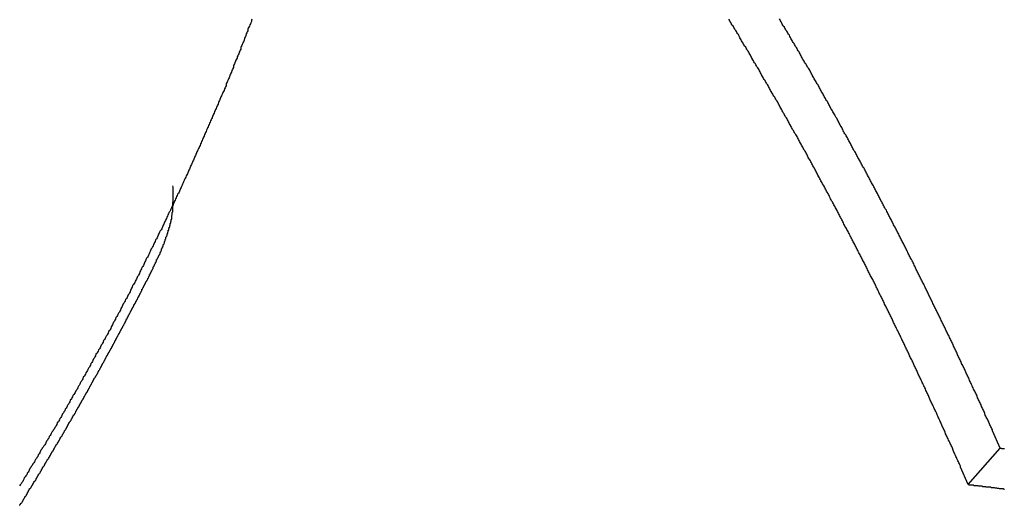
# Model space of a CAD drawing. Extents: x -42.5 to 42.5, y -31.9 to 31.9.
# Drawn here: x -14.3 to -13.7, y 11 to 11.3 of the extents above; entities that cross this region are included whole.
import ezdxf

# ---------------------------------------------------------------- set-up
doc = ezdxf.new("R2010")
doc.units = 0
doc.layers.get('0').update_dxf_attribs({"linetype": 'CONTINUOUS'})

msp = doc.modelspace()

# ---------------------------------------------------------------- linework, layer by layer
at = {"color": 0}
for points in [[(-14.1335, 11.2978), (-14.1338, 11.2972), (-14.1338, 11.2963), (-14.1341, 11.2957), (-14.1344, 11.2951), (-14.1347, 11.2945), (-14.135, 11.2936), (-14.1353, 11.293), (-14.1356, 11.2924), (-14.1359, 11.2918), (-14.1359, 11.2918), (-14.1359, 11.2909), (-14.1362, 11.2903), (-14.1365, 11.2896), (-14.1368, 11.289), (-14.137, 11.2881), (-14.1373, 11.2875), (-14.1376, 11.2869), (-14.1379, 11.2863), (-14.138, 11.2854), (-14.1383, 11.2848), (-14.1386, 11.2842), (-14.1389, 11.2836), (-14.1392, 11.2827), (-14.1395, 11.2821), (-14.1398, 11.2815), (-14.1401, 11.2809), (-14.1401, 11.2809), (-14.1401, 11.28), (-14.1404, 11.2794), (-14.1407, 11.2788), (-14.141, 11.2782), (-14.1413, 11.2773), (-14.1416, 11.2767), (-14.1419, 11.2761), (-14.1422, 11.2755), (-14.1423, 11.2746), (-14.1426, 11.274), (-14.1429, 11.2734), (-14.1432, 11.2728), (-14.1435, 11.2719), (-14.1438, 11.2713), (-14.1441, 11.2707), (-14.1444, 11.2701), (-14.1444, 11.2701), (-14.1444, 11.2692), (-14.1447, 11.2686), (-14.145, 11.2679), (-14.1453, 11.2673), (-14.1456, 11.2664), (-14.1459, 11.2658), (-14.1462, 11.2652), (-14.1465, 11.2646), (-14.1467, 11.2637), (-14.147, 11.2631), (-14.1473, 11.2625), (-14.1476, 11.2619), (-14.1479, 11.261), (-14.1482, 11.2604), (-14.1485, 11.2598), (-14.1488, 11.2592), (-14.1488, 11.2592), (-14.1488, 11.2583), (-14.1491, 11.2577), (-14.1494, 11.2571), (-14.1497, 11.2565), (-14.15, 11.2556), (-14.1503, 11.255), (-14.1506, 11.2544), (-14.1509, 11.2538), (-14.1512, 11.2529), (-14.1515, 11.2523), (-14.1518, 11.2517), (-14.1521, 11.2511), (-14.1524, 11.2502), (-14.1527, 11.2496), (-14.153, 11.249), (-14.1533, 11.2484), (-14.1533, 11.2484), (-14.1535, 11.2475), (-14.1538, 11.2469), (-14.1541, 11.2463), (-14.1544, 11.2457), (-14.1547, 11.2448), (-14.155, 11.2442), (-14.1553, 11.2436), (-14.1556, 11.243), (-14.1559, 11.2421), (-14.1562, 11.2415), (-14.1565, 11.2409), (-14.1568, 11.2403), (-14.1571, 11.2394), (-14.1574, 11.2388), (-14.1577, 11.2382), (-14.158, 11.2376), (-14.158, 11.2376), (-14.1582, 11.2367), (-14.1585, 11.2361), (-14.1588, 11.2354), (-14.1591, 11.2348), (-14.1594, 11.2339), (-14.1597, 11.2333), (-14.16, 11.2327), (-14.1603, 11.2321), (-14.1606, 11.2312), (-14.1609, 11.2306), (-14.1612, 11.23), (-14.1615, 11.2294), (-14.1618, 11.2285), (-14.1621, 11.2279), (-14.1624, 11.2273), (-14.1627, 11.2267), (-14.1627, 11.2267), (-14.163, 11.2258), (-14.1633, 11.2252), (-14.1636, 11.2245), (-14.1639, 11.2239), (-14.1642, 11.223), (-14.1645, 11.2224), (-14.1648, 11.2218), (-14.1651, 11.2212), (-14.1654, 11.2203), (-14.1657, 11.2197), (-14.166, 11.2191), (-14.1663, 11.2185), (-14.1666, 11.2176), (-14.1669, 11.217), (-14.1672, 11.2164), (-14.1675, 11.2158), (-14.1675, 11.2158), (-14.1678, 11.2149), (-14.1681, 11.2143), (-14.1684, 11.2137), (-14.1687, 11.2131), (-14.169, 11.2122), (-14.1693, 11.2116), (-14.1696, 11.211), (-14.1699, 11.2104), (-14.1702, 11.2095), (-14.1705, 11.2089), (-14.1708, 11.2083), (-14.1711, 11.2077), (-14.1714, 11.2068), (-14.1717, 11.2062), (-14.172, 11.2056), (-14.1724, 11.205), (-14.1724, 11.205), (-14.1727, 11.2041), (-14.173, 11.2035), (-14.1733, 11.2028), (-14.1736, 11.2022), (-14.1739, 11.2013), (-14.1742, 11.2007), (-14.1745, 11.2001), (-14.1748, 11.1995), (-14.1751, 11.1986), (-14.1754, 11.198), (-14.1757, 11.1974), (-14.176, 11.1968), (-14.1763, 11.1959), (-14.1766, 11.1953), (-14.1769, 11.1947), (-14.1775, 11.1941), (-14.1775, 11.1941), (-14.1778, 11.1932), (-14.1781, 11.1926), (-14.1784, 11.192), (-14.1787, 11.1914), (-14.179, 11.1905), (-14.1793, 11.1899), (-14.1796, 11.1893), (-14.1799, 11.1887), (-14.1802, 11.1878), (-14.1805, 11.1872), (-14.1808, 11.1866), (-14.1811, 11.186), (-14.1814, 11.1851), (-14.1817, 11.1845), (-14.182, 11.1839), (-14.1826, 11.1833), (-14.1826, 11.1833), (-14.1829, 11.1824), (-14.1832, 11.1818), (-14.1835, 11.1811), (-14.1838, 11.1805), (-14.1841, 11.1796), (-14.1844, 11.179), (-14.1847, 11.1784), (-14.1851, 11.1778), (-14.1854, 11.1769), (-14.1857, 11.1763), (-14.186, 11.1757), (-14.1863, 11.1751), (-14.1866, 11.1742), (-14.1869, 11.1736), (-14.1872, 11.173), (-14.1878, 11.1724), (-14.1878, 11.1724), (-14.1881, 11.1715), (-14.1884, 11.1709), (-14.1887, 11.1703), (-14.189, 11.1697), (-14.1893, 11.1688), (-14.1896, 11.1682), (-14.1899, 11.1676), (-14.1905, 11.167), (-14.1908, 11.1661), (-14.1911, 11.1655), (-14.1914, 11.1649), (-14.1917, 11.1643), (-14.192, 11.1634), (-14.1923, 11.1628), (-14.1926, 11.1622), (-14.1932, 11.1616), (-14.1932, 11.1616), (-14.1935, 11.1607), (-14.1938, 11.1601), (-14.1941, 11.1594), (-14.1944, 11.1588), (-14.1947, 11.1579), (-14.195, 11.1573), (-14.1953, 11.1567), (-14.1959, 11.1561), (-14.1962, 11.1552), (-14.1965, 11.1546), (-14.1968, 11.154), (-14.1971, 11.1534), (-14.1974, 11.1525), (-14.1977, 11.1519), (-14.198, 11.1513), (-14.1986, 11.1507), (-14.1986, 11.1507), (-14.1989, 11.1498), (-14.1992, 11.1492), (-14.1995, 11.1486), (-14.1998, 11.148), (-14.2001, 11.1471), (-14.2004, 11.1465), (-14.2007, 11.1459), (-14.2013, 11.1453), (-14.2016, 11.1444), (-14.2019, 11.1438), (-14.2022, 11.1432), (-14.2026, 11.1426), (-14.2029, 11.1417), (-14.2032, 11.1411), (-14.2035, 11.1405), (-14.2041, 11.1399), (-14.2041, 11.1399), (-14.2044, 11.139), (-14.2047, 11.1384), (-14.205, 11.1377), (-14.2053, 11.1371), (-14.2056, 11.1362), (-14.2059, 11.1356), (-14.2062, 11.135), (-14.2068, 11.1344), (-14.2071, 11.1335), (-14.2074, 11.1329), (-14.2077, 11.1323), (-14.2083, 11.1317), (-14.2086, 11.1308), (-14.2089, 11.1302), (-14.2092, 11.1296), (-14.2098, 11.129), (-14.2098, 11.129), (-14.2101, 11.1281), (-14.2104, 11.1275), (-14.2107, 11.1269), (-14.211, 11.1263), (-14.2113, 11.1254), (-14.2116, 11.1248), (-14.2119, 11.1242), (-14.2125, 11.1236), (-14.2128, 11.1227), (-14.2131, 11.1221), (-14.2134, 11.1215), (-14.214, 11.1209), (-14.2143, 11.12), (-14.2146, 11.1194), (-14.2149, 11.1188), (-14.2155, 11.1182), (-14.2155, 11.1182), (-14.2158, 11.1173), (-14.2161, 11.1167), (-14.2164, 11.116), (-14.2168, 11.1154), (-14.2171, 11.1145), (-14.2174, 11.1139), (-14.2177, 11.1133), (-14.2183, 11.1127), (-14.2186, 11.1118), (-14.2189, 11.1112), (-14.2192, 11.1106), (-14.2198, 11.11), (-14.2201, 11.1091), (-14.2204, 11.1085), (-14.2207, 11.1079), (-14.2213, 11.1073), (-14.2213, 11.1073), (-14.2216, 11.1064), (-14.2219, 11.1058), (-14.2222, 11.1052), (-14.2228, 11.1046), (-14.2231, 11.1037), (-14.2234, 11.1031), (-14.2237, 11.1025), (-14.2243, 11.1019), (-14.2246, 11.101), (-14.2249, 11.1004), (-14.2252, 11.0998), (-14.2258, 11.0992), (-14.2261, 11.0983), (-14.2264, 11.0977), (-14.2267, 11.0971), (-14.2273, 11.0965), (-14.2273, 11.0965), (-14.2276, 11.0956), (-14.2279, 11.095), (-14.2282, 11.0943), (-14.2288, 11.0937), (-14.2291, 11.0928), (-14.2294, 11.0922), (-14.2297, 11.0916), (-14.2303, 11.091), (-14.2306, 11.0901), (-14.2309, 11.0895), (-14.2312, 11.0889), (-14.2318, 11.0883), (-14.2321, 11.0874), (-14.2324, 11.0868), (-14.2327, 11.0862), (-14.2333, 11.0856), (-14.2333, 11.0856), (-14.2336, 11.0847), (-14.2339, 11.0841), (-14.2342, 11.0835), (-14.2348, 11.0829), (-14.2351, 11.082), (-14.2354, 11.0814), (-14.2357, 11.0808), (-14.2363, 11.0802), (-14.2366, 11.0793), (-14.2369, 11.0787), (-14.2372, 11.0781), (-14.2378, 11.0775), (-14.2381, 11.0766), (-14.2386, 11.076), (-14.2389, 11.0754), (-14.2395, 11.0748), (-14.2395, 11.0748), (-14.2398, 11.0739), (-14.2401, 11.0733), (-14.2404, 11.0726), (-14.241, 11.072), (-14.2413, 11.0711), (-14.2416, 11.0705), (-14.2419, 11.0699), (-14.2425, 11.0693), (-14.2428, 11.0684), (-14.2431, 11.0678), (-14.2434, 11.0672), (-14.244, 11.0666), (-14.2443, 11.0657), (-14.2448, 11.0651), (-14.2451, 11.0645), (-14.2457, 11.0639), (-14.2457, 11.0639), (-14.246, 11.063), (-14.2463, 11.0624), (-14.2466, 11.0618), (-14.2472, 11.0612), (-14.2475, 11.0603), (-14.2478, 11.0597), (-14.2481, 11.0591), (-14.2487, 11.0585), (-14.249, 11.0576), (-14.2493, 11.057), (-14.2496, 11.0564), (-14.2502, 11.0558), (-14.2505, 11.0549), (-14.2511, 11.0543), (-14.2514, 11.0537), (-14.252, 11.0531), (-14.252, 11.0531), (-14.2523, 11.0522), (-14.2526, 11.0516), (-14.2529, 11.051), (-14.2535, 11.0504), (-14.2538, 11.0495), (-14.2543, 11.0489), (-14.2546, 11.0483), (-14.2552, 11.0477), (-14.2555, 11.0468), (-14.2558, 11.0462), (-14.2561, 11.0456), (-14.2567, 11.045), (-14.257, 11.0441), (-14.2576, 11.0435), (-14.2579, 11.0429), (-14.2585, 11.0423), (-14.2585, 11.0423), (-14.2588, 11.0414), (-14.2591, 11.0408), (-14.2594, 11.0402), (-14.26, 11.0396), (-14.2603, 11.0387), (-14.2608, 11.0381), (-14.2611, 11.0375), (-14.2617, 11.0369), (-14.262, 11.036), (-14.2623, 11.0354), (-14.2626, 11.0348), (-14.2632, 11.0342), (-14.2635, 11.0333), (-14.2641, 11.0327), (-14.2644, 11.0321), (-14.265, 11.0315), (-14.265, 11.0315), (-14.2653, 11.0306), (-14.2656, 11.03), (-14.2659, 11.0293), (-14.2665, 11.0287), (-14.2668, 11.0278), (-14.2674, 11.0272), (-14.2677, 11.0266), (-14.2683, 11.026), (-14.2686, 11.0251), (-14.2689, 11.0245), (-14.2692, 11.0239), (-14.2698, 11.0233), (-14.2701, 11.0224), (-14.2707, 11.0218), (-14.271, 11.0212)], [(-13.7093, 11.022), (-13.7138, 11.0324), (-13.7138, 11.0324), (-13.7139, 11.033), (-13.7142, 11.0336), (-13.7145, 11.0342), (-13.7148, 11.0348), (-13.7151, 11.0354), (-13.7154, 11.036), (-13.7157, 11.0366), (-13.716, 11.0375), (-13.7163, 11.0381), (-13.7166, 11.0387), (-13.7169, 11.0393), (-13.7172, 11.04), (-13.7175, 11.0406), (-13.7178, 11.0412), (-13.7181, 11.0418), (-13.7184, 11.0427), (-13.7184, 11.0427), (-13.7185, 11.0433), (-13.7188, 11.0439), (-13.7191, 11.0445), (-13.7194, 11.0451), (-13.7197, 11.0457), (-13.72, 11.0463), (-13.7203, 11.0469), (-13.7206, 11.0478), (-13.7209, 11.0484), (-13.7212, 11.049), (-13.7215, 11.0496), (-13.7218, 11.0503), (-13.7221, 11.0509), (-13.7224, 11.0515), (-13.7227, 11.0521), (-13.723, 11.053), (-13.723, 11.053), (-13.7232, 11.0536), (-13.7235, 11.0542), (-13.7238, 11.0548), (-13.7241, 11.0554), (-13.7244, 11.056), (-13.7247, 11.0566), (-13.725, 11.0572), (-13.7253, 11.0581), (-13.7256, 11.0587), (-13.7259, 11.0593), (-13.7262, 11.0599), (-13.7265, 11.0607), (-13.7268, 11.0613), (-13.7271, 11.0619), (-13.7274, 11.0625), (-13.7277, 11.0634), (-13.7277, 11.0634), (-13.7279, 11.064), (-13.7282, 11.0646), (-13.7285, 11.0652), (-13.7288, 11.0658), (-13.7291, 11.0664), (-13.7294, 11.067), (-13.7297, 11.0676), (-13.73, 11.0685), (-13.7303, 11.0691), (-13.7306, 11.0697), (-13.7309, 11.0703), (-13.7312, 11.0709), (-13.7315, 11.0715), (-13.7318, 11.0721), (-13.7321, 11.0727), (-13.7324, 11.0736), (-13.7324, 11.0736), (-13.7326, 11.0742), (-13.7329, 11.0748), (-13.7332, 11.0754), (-13.7335, 11.076), (-13.7338, 11.0766), (-13.7341, 11.0772), (-13.7344, 11.0778), (-13.7347, 11.0787), (-13.735, 11.0793), (-13.7353, 11.0799), (-13.7356, 11.0805), (-13.7359, 11.0812), (-13.7362, 11.0818), (-13.7365, 11.0824), (-13.7368, 11.083), (-13.7371, 11.0839), (-13.7371, 11.0839), (-13.7374, 11.0845), (-13.7377, 11.0851), (-13.738, 11.0857), (-13.7383, 11.0863), (-13.7386, 11.0869), (-13.7389, 11.0875), (-13.7392, 11.0881), (-13.7395, 11.089), (-13.7398, 11.0896), (-13.7401, 11.0902), (-13.7404, 11.0908), (-13.7407, 11.0914), (-13.741, 11.092), (-13.7413, 11.0926), (-13.7416, 11.0932), (-13.7419, 11.0941), (-13.7419, 11.0941), (-13.7422, 11.0947), (-13.7425, 11.0953), (-13.7428, 11.0959), (-13.7431, 11.0965), (-13.7434, 11.0971), (-13.7437, 11.0977), (-13.744, 11.0983), (-13.7443, 11.0992), (-13.7446, 11.0998), (-13.7449, 11.1004), (-13.7452, 11.101), (-13.7455, 11.1017), (-13.7458, 11.1023), (-13.7461, 11.1029), (-13.7464, 11.1035), (-13.7468, 11.1044), (-13.7468, 11.1044), (-13.7471, 11.105), (-13.7474, 11.1056), (-13.7477, 11.1062), (-13.748, 11.1068), (-13.7483, 11.1074), (-13.7486, 11.108), (-13.7489, 11.1086), (-13.7492, 11.1094), (-13.7495, 11.11), (-13.7498, 11.1106), (-13.7501, 11.1112), (-13.7504, 11.1118), (-13.7507, 11.1124), (-13.751, 11.113), (-13.7513, 11.1136), (-13.7517, 11.1145), (-13.7517, 11.1145), (-13.752, 11.1151), (-13.7523, 11.1157), (-13.7526, 11.1163), (-13.7529, 11.1169), (-13.7532, 11.1175), (-13.7535, 11.1181), (-13.7538, 11.1187), (-13.7541, 11.1196), (-13.7544, 11.1202), (-13.7547, 11.1208), (-13.755, 11.1214), (-13.7553, 11.122), (-13.7556, 11.1226), (-13.7559, 11.1232), (-13.7562, 11.1238), (-13.7567, 11.1247), (-13.7567, 11.1247), (-13.757, 11.1253), (-13.7573, 11.1259), (-13.7576, 11.1265), (-13.7579, 11.1271), (-13.7582, 11.1277), (-13.7585, 11.1283), (-13.7588, 11.1289), (-13.7591, 11.1298), (-13.7594, 11.1304), (-13.7597, 11.131), (-13.76, 11.1316), (-13.7603, 11.1322), (-13.7606, 11.1328), (-13.7609, 11.1334), (-13.7612, 11.134), (-13.7617, 11.1349), (-13.7617, 11.1349), (-13.762, 11.1355), (-13.7623, 11.1361), (-13.7626, 11.1367), (-13.7629, 11.1373), (-13.7632, 11.1379), (-13.7635, 11.1385), (-13.7638, 11.1391), (-13.7641, 11.1399), (-13.7644, 11.1405), (-13.7647, 11.1411), (-13.765, 11.1417), (-13.7653, 11.1423), (-13.7656, 11.1429), (-13.7659, 11.1435), (-13.7662, 11.1441), (-13.7668, 11.145), (-13.7668, 11.145), (-13.7671, 11.1456), (-13.7674, 11.1462), (-13.7677, 11.1468), (-13.768, 11.1474), (-13.7683, 11.148), (-13.7686, 11.1486), (-13.7689, 11.1492), (-13.7692, 11.15), (-13.7695, 11.1506), (-13.7698, 11.1512), (-13.7701, 11.1518), (-13.7704, 11.1524), (-13.7707, 11.153), (-13.771, 11.1536), (-13.7713, 11.1542), (-13.7719, 11.1551), (-13.7719, 11.1551), (-13.7722, 11.1557), (-13.7725, 11.1563), (-13.7728, 11.1569), (-13.7731, 11.1575), (-13.7734, 11.1581), (-13.7737, 11.1587), (-13.774, 11.1593), (-13.7744, 11.1601), (-13.7747, 11.1607), (-13.775, 11.1613), (-13.7753, 11.1619), (-13.7756, 11.1625), (-13.7759, 11.1631), (-13.7762, 11.1637), (-13.7765, 11.1643), (-13.7771, 11.1652), (-13.7771, 11.1652), (-13.7774, 11.1658), (-13.7777, 11.1664), (-13.778, 11.167), (-13.7783, 11.1676), (-13.7786, 11.1682), (-13.7789, 11.1688), (-13.7792, 11.1694), (-13.7796, 11.1701), (-13.7799, 11.1707), (-13.7802, 11.1713), (-13.7805, 11.1719), (-13.7808, 11.1725), (-13.7811, 11.1731), (-13.7814, 11.1737), (-13.7817, 11.1743), (-13.7823, 11.1752), (-13.7823, 11.1752), (-13.7826, 11.1758), (-13.7829, 11.1764), (-13.7832, 11.177), (-13.7835, 11.1776), (-13.7838, 11.1782), (-13.7841, 11.1788), (-13.7844, 11.1794), (-13.7849, 11.1802), (-13.7852, 11.1808), (-13.7855, 11.1814), (-13.7858, 11.182), (-13.7861, 11.1826), (-13.7864, 11.1832), (-13.7867, 11.1838), (-13.787, 11.1844), (-13.7876, 11.1853), (-13.7876, 11.1853), (-13.7879, 11.1859), (-13.7882, 11.1865), (-13.7885, 11.1871), (-13.7888, 11.1877), (-13.7891, 11.1883), (-13.7894, 11.1889), (-13.7897, 11.1895), (-13.7902, 11.1902), (-13.7905, 11.1908), (-13.7908, 11.1914), (-13.7911, 11.192), (-13.7914, 11.1926), (-13.7917, 11.1932), (-13.792, 11.1938), (-13.7923, 11.1944), (-13.7929, 11.1953), (-13.7929, 11.1953), (-13.7932, 11.1959), (-13.7935, 11.1965), (-13.7938, 11.1971), (-13.7941, 11.1977), (-13.7944, 11.1983), (-13.7947, 11.1989), (-13.795, 11.1995), (-13.7956, 11.2002), (-13.7959, 11.2008), (-13.7962, 11.2014), (-13.7965, 11.202), (-13.7968, 11.2026), (-13.7971, 11.2032), (-13.7974, 11.2038), (-13.7977, 11.2044), (-13.7983, 11.2053), (-13.7983, 11.2053), (-13.7986, 11.2059), (-13.7989, 11.2065), (-13.7992, 11.2071), (-13.7995, 11.2077), (-13.7998, 11.2083), (-13.8001, 11.2089), (-13.8004, 11.2095), (-13.801, 11.2102), (-13.8013, 11.2108), (-13.8016, 11.2114), (-13.8019, 11.212), (-13.8022, 11.2126), (-13.8025, 11.2132), (-13.8028, 11.2138), (-13.8031, 11.2144), (-13.8037, 11.2153), (-13.8037, 11.2153), (-13.804, 11.2159), (-13.8043, 11.2165), (-13.8046, 11.2171), (-13.8049, 11.2177), (-13.8052, 11.2183), (-13.8055, 11.2189), (-13.8058, 11.2195), (-13.8064, 11.2201), (-13.8067, 11.2207), (-13.807, 11.2213), (-13.8073, 11.2219), (-13.8077, 11.2225), (-13.808, 11.2231), (-13.8083, 11.2237), (-13.8086, 11.2243), (-13.8092, 11.2252), (-13.8092, 11.2252), (-13.8095, 11.2258), (-13.8098, 11.2264), (-13.8101, 11.227), (-13.8104, 11.2276), (-13.8107, 11.2282), (-13.811, 11.2288), (-13.8113, 11.2294), (-13.8119, 11.23), (-13.8122, 11.2306), (-13.8125, 11.2312), (-13.8128, 11.2318), (-13.8133, 11.2324), (-13.8136, 11.233), (-13.8139, 11.2336), (-13.8142, 11.2342), (-13.8148, 11.2351), (-13.8148, 11.2351), (-13.8151, 11.2357), (-13.8154, 11.2363), (-13.8157, 11.2369), (-13.816, 11.2375), (-13.8163, 11.2381), (-13.8166, 11.2387), (-13.8169, 11.2393), (-13.8175, 11.2399), (-13.8178, 11.2405), (-13.8181, 11.2411), (-13.8184, 11.2417), (-13.8188, 11.2423), (-13.8191, 11.2429), (-13.8194, 11.2435), (-13.8197, 11.2441), (-13.8203, 11.245), (-13.8203, 11.245), (-13.8206, 11.2456), (-13.8209, 11.2462), (-13.8212, 11.2468), (-13.8215, 11.2474), (-13.8218, 11.248), (-13.8221, 11.2486), (-13.8224, 11.2492), (-13.823, 11.2498), (-13.8233, 11.2504), (-13.8236, 11.251), (-13.8239, 11.2516), (-13.8245, 11.2522), (-13.8248, 11.2528), (-13.8251, 11.2534), (-13.8254, 11.254), (-13.826, 11.2549), (-13.826, 11.2549), (-13.8263, 11.2555), (-13.8266, 11.2561), (-13.8269, 11.2567), (-13.8272, 11.2573), (-13.8275, 11.2579), (-13.8278, 11.2585), (-13.8281, 11.2591), (-13.8287, 11.2597), (-13.829, 11.2603), (-13.8293, 11.2609), (-13.8296, 11.2615), (-13.8302, 11.2621), (-13.8305, 11.2627), (-13.8308, 11.2633), (-13.8311, 11.2639), (-13.8317, 11.2647), (-13.8317, 11.2647), (-13.832, 11.2653), (-13.8323, 11.2659), (-13.8326, 11.2665), (-13.8329, 11.2671), (-13.8332, 11.2677), (-13.8335, 11.2683), (-13.8338, 11.2689), (-13.8344, 11.2695), (-13.8347, 11.2701), (-13.835, 11.2707), (-13.8353, 11.2713), (-13.8359, 11.2719), (-13.8362, 11.2725), (-13.8365, 11.2731), (-13.8368, 11.2737), (-13.8374, 11.2746), (-13.8374, 11.2746), (-13.8377, 11.2752), (-13.838, 11.2758), (-13.8383, 11.2764), (-13.8387, 11.277), (-13.839, 11.2776), (-13.8393, 11.2782), (-13.8396, 11.2788), (-13.8402, 11.2794), (-13.8405, 11.28), (-13.8408, 11.2806), (-13.8411, 11.2812), (-13.8417, 11.2818), (-13.842, 11.2824), (-13.8423, 11.283), (-13.8426, 11.2836), (-13.8432, 11.2844), (-13.8432, 11.2844), (-13.8435, 11.285), (-13.8438, 11.2856), (-13.8441, 11.2862), (-13.8445, 11.2868), (-13.8448, 11.2874), (-13.8451, 11.288), (-13.8454, 11.2886), (-13.846, 11.2892), (-13.8463, 11.2898), (-13.8466, 11.2904), (-13.8469, 11.291), (-13.8475, 11.2916), (-13.8478, 11.2922), (-13.8481, 11.2928), (-13.8484, 11.2934), (-13.849, 11.2941), (-13.849, 11.2941), (-13.8493, 11.2947), (-13.8496, 11.2953), (-13.8499, 11.2959), (-13.8504, 11.2965), (-13.8507, 11.2971), (-13.851, 11.2977)], [(-13.6904, 11.0436), (-13.6949, 11.0538), (-13.6949, 11.0538), (-13.695, 11.0544), (-13.6953, 11.055), (-13.6956, 11.0556), (-13.6959, 11.0562), (-13.6962, 11.0568), (-13.6965, 11.0574), (-13.6968, 11.058), (-13.6971, 11.0589), (-13.6974, 11.0595), (-13.6977, 11.0601), (-13.698, 11.0607), (-13.6983, 11.0614), (-13.6986, 11.062), (-13.6989, 11.0626), (-13.6992, 11.0632), (-13.6995, 11.0641), (-13.6995, 11.0641), (-13.6996, 11.0647), (-13.6999, 11.0653), (-13.7002, 11.0659), (-13.7005, 11.0665), (-13.7008, 11.0671), (-13.7011, 11.0677), (-13.7014, 11.0683), (-13.7017, 11.0692), (-13.702, 11.0698), (-13.7023, 11.0704), (-13.7026, 11.071), (-13.7029, 11.0716), (-13.7032, 11.0722), (-13.7035, 11.0728), (-13.7038, 11.0734), (-13.7041, 11.0743), (-13.7041, 11.0743), (-13.7043, 11.0749), (-13.7046, 11.0755), (-13.7049, 11.0761), (-13.7052, 11.0767), (-13.7055, 11.0773), (-13.7058, 11.0779), (-13.7061, 11.0785), (-13.7064, 11.0794), (-13.7067, 11.08), (-13.707, 11.0806), (-13.7073, 11.0812), (-13.7076, 11.0818), (-13.7079, 11.0824), (-13.7082, 11.083), (-13.7085, 11.0836), (-13.7088, 11.0845), (-13.7088, 11.0845), (-13.709, 11.0851), (-13.7093, 11.0857), (-13.7096, 11.0863), (-13.7099, 11.0869), (-13.7102, 11.0875), (-13.7105, 11.0881), (-13.7108, 11.0887), (-13.7111, 11.0896), (-13.7114, 11.0902), (-13.7117, 11.0908), (-13.712, 11.0914), (-13.7123, 11.092), (-13.7126, 11.0926), (-13.7129, 11.0932), (-13.7132, 11.0938), (-13.7135, 11.0947), (-13.7135, 11.0947), (-13.7138, 11.0953), (-13.7141, 11.0959), (-13.7144, 11.0965), (-13.7147, 11.0971), (-13.715, 11.0977), (-13.7153, 11.0983), (-13.7156, 11.0989), (-13.7159, 11.0998), (-13.7162, 11.1004), (-13.7165, 11.101), (-13.7168, 11.1016), (-13.7171, 11.1022), (-13.7174, 11.1028), (-13.7177, 11.1034), (-13.718, 11.104), (-13.7183, 11.1049), (-13.7183, 11.1049), (-13.7186, 11.1055), (-13.7189, 11.1061), (-13.7192, 11.1067), (-13.7195, 11.1073), (-13.7198, 11.1079), (-13.7201, 11.1085), (-13.7204, 11.1091), (-13.7207, 11.1099), (-13.721, 11.1105), (-13.7213, 11.1111), (-13.7216, 11.1117), (-13.7219, 11.1123), (-13.7222, 11.1129), (-13.7225, 11.1135), (-13.7228, 11.1141), (-13.7232, 11.115), (-13.7232, 11.115), (-13.7235, 11.1156), (-13.7238, 11.1162), (-13.7241, 11.1168), (-13.7244, 11.1174), (-13.7247, 11.118), (-13.725, 11.1186), (-13.7253, 11.1192), (-13.7256, 11.12), (-13.7259, 11.1206), (-13.7262, 11.1212), (-13.7265, 11.1218), (-13.7268, 11.1224), (-13.7271, 11.123), (-13.7274, 11.1236), (-13.7277, 11.1242), (-13.7281, 11.1251), (-13.7281, 11.1251), (-13.7284, 11.1257), (-13.7287, 11.1263), (-13.729, 11.1269), (-13.7293, 11.1275), (-13.7296, 11.1281), (-13.7299, 11.1287), (-13.7302, 11.1293), (-13.7305, 11.1301), (-13.7308, 11.1307), (-13.7311, 11.1313), (-13.7314, 11.1319), (-13.7317, 11.1325), (-13.732, 11.1331), (-13.7323, 11.1337), (-13.7326, 11.1343), (-13.733, 11.1352), (-13.733, 11.1352), (-13.7333, 11.1358), (-13.7336, 11.1364), (-13.7339, 11.137), (-13.7342, 11.1376), (-13.7345, 11.1382), (-13.7348, 11.1388), (-13.7351, 11.1394), (-13.7354, 11.1402), (-13.7357, 11.1408), (-13.736, 11.1414), (-13.7363, 11.142), (-13.7366, 11.1426), (-13.7369, 11.1432), (-13.7372, 11.1438), (-13.7375, 11.1444), (-13.738, 11.1453), (-13.738, 11.1453), (-13.7383, 11.1459), (-13.7386, 11.1465), (-13.7389, 11.1471), (-13.7392, 11.1477), (-13.7395, 11.1483), (-13.7398, 11.1489), (-13.7401, 11.1495), (-13.7404, 11.1503), (-13.7407, 11.1509), (-13.741, 11.1515), (-13.7413, 11.1521), (-13.7416, 11.1527), (-13.7419, 11.1533), (-13.7422, 11.1539), (-13.7425, 11.1545), (-13.743, 11.1554), (-13.743, 11.1554), (-13.7433, 11.156), (-13.7436, 11.1566), (-13.7439, 11.1572), (-13.7442, 11.1578), (-13.7445, 11.1584), (-13.7448, 11.159), (-13.7451, 11.1596), (-13.7454, 11.1603), (-13.7457, 11.1609), (-13.746, 11.1615), (-13.7463, 11.1621), (-13.7466, 11.1627), (-13.7469, 11.1633), (-13.7472, 11.1639), (-13.7475, 11.1645), (-13.7481, 11.1654), (-13.7481, 11.1654), (-13.7484, 11.166), (-13.7487, 11.1666), (-13.749, 11.1672), (-13.7493, 11.1678), (-13.7496, 11.1684), (-13.7499, 11.169), (-13.7502, 11.1696), (-13.7505, 11.1703), (-13.7508, 11.1709), (-13.7511, 11.1715), (-13.7514, 11.1721), (-13.7517, 11.1727), (-13.752, 11.1733), (-13.7523, 11.1739), (-13.7526, 11.1745), (-13.7532, 11.1754), (-13.7532, 11.1754), (-13.7535, 11.176), (-13.7538, 11.1766), (-13.7541, 11.1772), (-13.7544, 11.1778), (-13.7547, 11.1784), (-13.755, 11.179), (-13.7553, 11.1796), (-13.7557, 11.1803), (-13.756, 11.1809), (-13.7563, 11.1815), (-13.7566, 11.1821), (-13.7569, 11.1827), (-13.7572, 11.1833), (-13.7575, 11.1839), (-13.7578, 11.1845), (-13.7584, 11.1854), (-13.7584, 11.1854), (-13.7587, 11.186), (-13.759, 11.1866), (-13.7593, 11.1872), (-13.7596, 11.1878), (-13.7599, 11.1884), (-13.7602, 11.189), (-13.7605, 11.1896), (-13.761, 11.1903), (-13.7613, 11.1909), (-13.7616, 11.1915), (-13.7619, 11.1921), (-13.7622, 11.1927), (-13.7625, 11.1933), (-13.7628, 11.1939), (-13.7631, 11.1945), (-13.7637, 11.1954), (-13.7637, 11.1954), (-13.764, 11.196), (-13.7643, 11.1966), (-13.7646, 11.1972), (-13.7649, 11.1978), (-13.7652, 11.1984), (-13.7655, 11.199), (-13.7658, 11.1996), (-13.7662, 11.2002), (-13.7665, 11.2008), (-13.7668, 11.2014), (-13.7671, 11.202), (-13.7674, 11.2026), (-13.7677, 11.2032), (-13.768, 11.2038), (-13.7683, 11.2044), (-13.7689, 11.2053), (-13.7689, 11.2053), (-13.7692, 11.2059), (-13.7695, 11.2065), (-13.7698, 11.2071), (-13.7701, 11.2077), (-13.7704, 11.2083), (-13.7707, 11.2089), (-13.771, 11.2095), (-13.7716, 11.2101), (-13.7719, 11.2107), (-13.7722, 11.2113), (-13.7725, 11.2119), (-13.7728, 11.2125), (-13.7731, 11.2131), (-13.7734, 11.2137), (-13.7737, 11.2143), (-13.7743, 11.2152), (-13.7743, 11.2152), (-13.7746, 11.2158), (-13.7749, 11.2164), (-13.7752, 11.217), (-13.7755, 11.2176), (-13.7758, 11.2182), (-13.7761, 11.2188), (-13.7764, 11.2194), (-13.777, 11.22), (-13.7773, 11.2206), (-13.7776, 11.2212), (-13.7779, 11.2218), (-13.7782, 11.2224), (-13.7785, 11.223), (-13.7788, 11.2236), (-13.7791, 11.2242), (-13.7797, 11.2251), (-13.7797, 11.2251), (-13.78, 11.2257), (-13.7803, 11.2263), (-13.7806, 11.2269), (-13.7809, 11.2275), (-13.7812, 11.2281), (-13.7815, 11.2287), (-13.7818, 11.2293), (-13.7824, 11.2299), (-13.7827, 11.2305), (-13.783, 11.2311), (-13.7833, 11.2317), (-13.7836, 11.2323), (-13.7839, 11.2329), (-13.7842, 11.2335), (-13.7845, 11.2341), (-13.7851, 11.235), (-13.7851, 11.235), (-13.7854, 11.2356), (-13.7857, 11.2362), (-13.786, 11.2368), (-13.7863, 11.2374), (-13.7866, 11.238), (-13.7869, 11.2386), (-13.7872, 11.2392), (-13.7878, 11.2398), (-13.7881, 11.2404), (-13.7884, 11.241), (-13.7887, 11.2416), (-13.7891, 11.2422), (-13.7894, 11.2428), (-13.7897, 11.2434), (-13.79, 11.244), (-13.7906, 11.2448), (-13.7906, 11.2448), (-13.7909, 11.2454), (-13.7912, 11.246), (-13.7915, 11.2466), (-13.7918, 11.2472), (-13.7921, 11.2478), (-13.7924, 11.2484), (-13.7927, 11.249), (-13.7933, 11.2496), (-13.7936, 11.2502), (-13.7939, 11.2508), (-13.7942, 11.2514), (-13.7946, 11.252), (-13.7949, 11.2526), (-13.7952, 11.2532), (-13.7955, 11.2538), (-13.7961, 11.2547), (-13.7961, 11.2547), (-13.7964, 11.2553), (-13.7967, 11.2559), (-13.797, 11.2565), (-13.7973, 11.2571), (-13.7976, 11.2577), (-13.7979, 11.2583), (-13.7982, 11.2589), (-13.7988, 11.2595), (-13.7991, 11.2601), (-13.7994, 11.2607), (-13.7997, 11.2613), (-13.8002, 11.2619), (-13.8005, 11.2625), (-13.8008, 11.2631), (-13.8011, 11.2637), (-13.8017, 11.2645), (-13.8017, 11.2645), (-13.802, 11.2651), (-13.8023, 11.2657), (-13.8026, 11.2663), (-13.8029, 11.2669), (-13.8032, 11.2675), (-13.8035, 11.2681), (-13.8038, 11.2687), (-13.8044, 11.2693), (-13.8047, 11.2699), (-13.805, 11.2705), (-13.8053, 11.2711), (-13.8059, 11.2717), (-13.8062, 11.2723), (-13.8065, 11.2729), (-13.8068, 11.2735), (-13.8074, 11.2743), (-13.8074, 11.2743), (-13.8077, 11.2749), (-13.808, 11.2755), (-13.8083, 11.2761), (-13.8086, 11.2767), (-13.8089, 11.2773), (-13.8092, 11.2779), (-13.8095, 11.2785), (-13.8101, 11.2791), (-13.8104, 11.2797), (-13.8107, 11.2803), (-13.811, 11.2809), (-13.8115, 11.2815), (-13.8118, 11.2821), (-13.8121, 11.2827), (-13.8124, 11.2833), (-13.813, 11.284), (-13.813, 11.284), (-13.8133, 11.2846), (-13.8136, 11.2852), (-13.8139, 11.2858), (-13.8143, 11.2864), (-13.8146, 11.287), (-13.8149, 11.2876), (-13.8152, 11.2882), (-13.8158, 11.2888), (-13.8161, 11.2894), (-13.8164, 11.29), (-13.8167, 11.2906), (-13.8173, 11.2912), (-13.8176, 11.2918), (-13.8179, 11.2924), (-13.8182, 11.293), (-13.8188, 11.2937), (-13.8188, 11.2937), (-13.8191, 11.2943), (-13.8194, 11.2949), (-13.8197, 11.2955), (-13.8201, 11.2961), (-13.8204, 11.2967), (-13.8207, 11.2973), (-13.821, 11.2979)], [(-14.271, 11.0097), (-14.2707, 11.01), (-14.2707, 11.0103), (-14.2704, 11.0106), (-14.2704, 11.0109), (-14.2704, 11.0109), (-14.2701, 11.0109), (-14.2698, 11.0112), (-14.2695, 11.0115), (-14.2695, 11.0118), (-14.2692, 11.0121), (-14.2692, 11.0124), (-14.2689, 11.0127), (-14.2689, 11.013), (-14.2686, 11.0131), (-14.2686, 11.0134), (-14.2683, 11.0137), (-14.2683, 11.014), (-14.268, 11.0143), (-14.268, 11.0146), (-14.2677, 11.0149), (-14.2677, 11.0152), (-14.2677, 11.0152), (-14.2674, 11.0152), (-14.2672, 11.0155), (-14.2669, 11.0158), (-14.2669, 11.0161), (-14.2666, 11.0164), (-14.2666, 11.0167), (-14.2663, 11.017), (-14.2663, 11.0173), (-14.266, 11.0175), (-14.266, 11.0178), (-14.2657, 11.0181), (-14.2657, 11.0184), (-14.2654, 11.0187), (-14.2654, 11.019), (-14.2651, 11.0193), (-14.2651, 11.0196), (-14.2651, 11.0196), (-14.2648, 11.0196), (-14.2645, 11.0199), (-14.2642, 11.0202), (-14.2642, 11.0205), (-14.2639, 11.0208), (-14.2639, 11.0211), (-14.2636, 11.0214), (-14.2636, 11.0217), (-14.2633, 11.0219), (-14.2633, 11.0222), (-14.263, 11.0225), (-14.263, 11.0228), (-14.2627, 11.0231), (-14.2627, 11.0234), (-14.2624, 11.0237), (-14.2624, 11.024), (-14.2624, 11.024), (-14.2621, 11.024), (-14.2618, 11.0243), (-14.2615, 11.0246), (-14.2615, 11.0249), (-14.2612, 11.0252), (-14.2612, 11.0255), (-14.2609, 11.0258), (-14.2609, 11.0261), (-14.2606, 11.0262), (-14.2606, 11.0265), (-14.2603, 11.0268), (-14.2603, 11.0271), (-14.26, 11.0274), (-14.26, 11.0277), (-14.2597, 11.028), (-14.2597, 11.0283), (-14.2597, 11.0283), (-14.2594, 11.0283), (-14.2592, 11.0286), (-14.2589, 11.0289), (-14.2589, 11.0292), (-14.2586, 11.0295), (-14.2586, 11.0298), (-14.2583, 11.0301), (-14.2583, 11.0304), (-14.258, 11.0306), (-14.258, 11.0309), (-14.2577, 11.0312), (-14.2577, 11.0315), (-14.2574, 11.0318), (-14.2574, 11.0321), (-14.2571, 11.0324), (-14.2571, 11.0327), (-14.2571, 11.0327), (-14.2568, 11.0327), (-14.2566, 11.033), (-14.2563, 11.0333), (-14.2563, 11.0336), (-14.256, 11.0339), (-14.256, 11.0342), (-14.2557, 11.0345), (-14.2557, 11.0348), (-14.2554, 11.035), (-14.2554, 11.0353), (-14.2551, 11.0356), (-14.2551, 11.0359), (-14.2548, 11.0362), (-14.2548, 11.0365), (-14.2545, 11.0368), (-14.2545, 11.0371), (-14.2545, 11.0371), (-14.2542, 11.0371), (-14.254, 11.0374), (-14.2537, 11.0377), (-14.2537, 11.038), (-14.2534, 11.0383), (-14.2534, 11.0386), (-14.2531, 11.0389), (-14.2531, 11.0392), (-14.2528, 11.0393), (-14.2528, 11.0396), (-14.2525, 11.0399), (-14.2525, 11.0402), (-14.2522, 11.0405), (-14.2522, 11.0408), (-14.2519, 11.0411), (-14.2519, 11.0414), (-14.2519, 11.0414), (-14.2516, 11.0414), (-14.2514, 11.0417), (-14.2511, 11.042), (-14.2511, 11.0423), (-14.2508, 11.0426), (-14.2508, 11.0429), (-14.2505, 11.0432), (-14.2505, 11.0435), (-14.2502, 11.0437), (-14.2502, 11.044), (-14.2499, 11.0443), (-14.2499, 11.0446), (-14.2496, 11.0449), (-14.2496, 11.0452), (-14.2493, 11.0455), (-14.2493, 11.0458), (-14.2493, 11.0458), (-14.249, 11.0458), (-14.2488, 11.0461), (-14.2485, 11.0464), (-14.2485, 11.0467), (-14.2482, 11.047), (-14.2482, 11.0473), (-14.2479, 11.0476), (-14.2479, 11.0479), (-14.2476, 11.0481), (-14.2476, 11.0484), (-14.2473, 11.0487), (-14.2473, 11.049), (-14.247, 11.0493), (-14.247, 11.0496), (-14.2467, 11.0499), (-14.2467, 11.0502), (-14.2467, 11.0502), (-14.2464, 11.0502), (-14.2462, 11.0505), (-14.2459, 11.0508), (-14.2459, 11.0511), (-14.2456, 11.0514), (-14.2456, 11.0517), (-14.2453, 11.052), (-14.2453, 11.0523), (-14.245, 11.0524), (-14.245, 11.0527), (-14.2447, 11.053), (-14.2447, 11.0533), (-14.2444, 11.0536), (-14.2444, 11.0539), (-14.2441, 11.0542), (-14.2441, 11.0545), (-14.2441, 11.0545), (-14.2438, 11.0545), (-14.2437, 11.0548), (-14.2434, 11.0551), (-14.2434, 11.0554), (-14.2431, 11.0557), (-14.2431, 11.056), (-14.2428, 11.0563), (-14.2428, 11.0566), (-14.2425, 11.0568), (-14.2425, 11.0571), (-14.2422, 11.0574), (-14.2422, 11.0577), (-14.2419, 11.058), (-14.2419, 11.0583), (-14.2416, 11.0586), (-14.2416, 11.0589), (-14.2416, 11.0589), (-14.2413, 11.0589), (-14.2412, 11.0592), (-14.2409, 11.0595), (-14.2409, 11.0598), (-14.2406, 11.0601), (-14.2406, 11.0604), (-14.2403, 11.0607), (-14.2403, 11.061), (-14.24, 11.0612), (-14.24, 11.0615), (-14.2397, 11.0618), (-14.2397, 11.0621), (-14.2394, 11.0624), (-14.2394, 11.0627), (-14.2391, 11.063), (-14.2391, 11.0633), (-14.2391, 11.0633), (-14.2388, 11.0633), (-14.2386, 11.0636), (-14.2383, 11.0639), (-14.2383, 11.0642), (-14.238, 11.0645), (-14.238, 11.0648), (-14.2377, 11.0651), (-14.2377, 11.0654), (-14.2374, 11.0656), (-14.2374, 11.0659), (-14.2371, 11.0662), (-14.2371, 11.0665), (-14.2368, 11.0668), (-14.2368, 11.0671), (-14.2365, 11.0674), (-14.2365, 11.0677), (-14.2365, 11.0677), (-14.2362, 11.0677), (-14.2361, 11.068), (-14.2358, 11.0683), (-14.2358, 11.0686), (-14.2355, 11.0689), (-14.2355, 11.0692), (-14.2352, 11.0695), (-14.2352, 11.0698), (-14.2349, 11.0699), (-14.2349, 11.0702), (-14.2346, 11.0705), (-14.2346, 11.0708), (-14.2343, 11.0711), (-14.2343, 11.0714), (-14.234, 11.0717), (-14.234, 11.072), (-14.234, 11.072), (-14.2337, 11.072), (-14.2337, 11.0723), (-14.2334, 11.0726), (-14.2334, 11.0729), (-14.2331, 11.0732), (-14.2331, 11.0735), (-14.2328, 11.0738), (-14.2328, 11.0741), (-14.2325, 11.0743), (-14.2325, 11.0746), (-14.2322, 11.0749), (-14.2322, 11.0752), (-14.2319, 11.0755), (-14.2319, 11.0758), (-14.2316, 11.0761), (-14.2316, 11.0764), (-14.2316, 11.0764), (-14.2313, 11.0764), (-14.2312, 11.0767), (-14.2309, 11.077), (-14.2309, 11.0773), (-14.2306, 11.0776), (-14.2306, 11.0779), (-14.2303, 11.0782), (-14.2303, 11.0785), (-14.23, 11.0787), (-14.23, 11.079), (-14.2297, 11.0793), (-14.2297, 11.0796), (-14.2294, 11.0799), (-14.2294, 11.0802), (-14.2291, 11.0805), (-14.2291, 11.0808), (-14.2291, 11.0808), (-14.2288, 11.0808), (-14.2288, 11.0811), (-14.2285, 11.0814), (-14.2285, 11.0817), (-14.2282, 11.082), (-14.2282, 11.0823), (-14.2279, 11.0826), (-14.2279, 11.0829), (-14.2276, 11.0831), (-14.2276, 11.0834), (-14.2273, 11.0837), (-14.2273, 11.084), (-14.227, 11.0843), (-14.227, 11.0846), (-14.2267, 11.0849), (-14.2267, 11.0852), (-14.2267, 11.0852), (-14.2264, 11.0852), (-14.2263, 11.0855), (-14.226, 11.0858), (-14.226, 11.0861), (-14.2257, 11.0864), (-14.2257, 11.0867), (-14.2254, 11.087), (-14.2254, 11.0873), (-14.2251, 11.0874), (-14.2251, 11.0877), (-14.2248, 11.088), (-14.2248, 11.0883), (-14.2245, 11.0886), (-14.2245, 11.0889), (-14.2242, 11.0892), (-14.2242, 11.0895), (-14.2242, 11.0895), (-14.2239, 11.0895), (-14.2239, 11.0898), (-14.2236, 11.0901), (-14.2236, 11.0904), (-14.2233, 11.0907), (-14.2233, 11.091), (-14.223, 11.0913), (-14.223, 11.0916), (-14.2227, 11.0918), (-14.2227, 11.0921), (-14.2224, 11.0924), (-14.2224, 11.0927), (-14.2221, 11.093), (-14.2221, 11.0933), (-14.2218, 11.0936), (-14.2218, 11.0939), (-14.2218, 11.0939), (-14.2215, 11.0939), (-14.2215, 11.0942), (-14.2212, 11.0945), (-14.2212, 11.0948), (-14.2209, 11.0951), (-14.2209, 11.0954), (-14.2206, 11.0957), (-14.2206, 11.096), (-14.2203, 11.0962), (-14.2203, 11.0965), (-14.22, 11.0968), (-14.22, 11.0971), (-14.2197, 11.0974), (-14.2197, 11.0977), (-14.2194, 11.098), (-14.2194, 11.0983), (-14.2194, 11.0983), (-14.2191, 11.0983), (-14.2191, 11.0986), (-14.2188, 11.0989), (-14.2188, 11.0992), (-14.2185, 11.0995), (-14.2185, 11.0998), (-14.2182, 11.1001), (-14.2182, 11.1004), (-14.2179, 11.1006), (-14.2179, 11.1009), (-14.2176, 11.1012), (-14.2176, 11.1015), (-14.2173, 11.1018), (-14.2173, 11.1021), (-14.217, 11.1024), (-14.217, 11.1027), (-14.217, 11.1027), (-14.2167, 11.1027), (-14.2167, 11.103), (-14.2164, 11.1033), (-14.2164, 11.1036), (-14.2161, 11.1039), (-14.2161, 11.1042), (-14.2158, 11.1045), (-14.2158, 11.1048), (-14.2155, 11.1049), (-14.2155, 11.1052), (-14.2152, 11.1055), (-14.2152, 11.1058), (-14.2149, 11.1061), (-14.2149, 11.1064), (-14.2147, 11.1067), (-14.2147, 11.107), (-14.2147, 11.107), (-14.2144, 11.107), (-14.2144, 11.1073), (-14.2141, 11.1076), (-14.2141, 11.1079), (-14.2138, 11.1082), (-14.2138, 11.1085), (-14.2135, 11.1088), (-14.2135, 11.1091), (-14.2132, 11.1093), (-14.2132, 11.1096), (-14.2129, 11.1099), (-14.2129, 11.1102), (-14.2126, 11.1105), (-14.2126, 11.1108), (-14.2123, 11.1111), (-14.2123, 11.1114), (-14.2123, 11.1114), (-14.212, 11.1114), (-14.212, 11.1117), (-14.2117, 11.112), (-14.2117, 11.1123), (-14.2114, 11.1126), (-14.2114, 11.1129), (-14.2111, 11.1132), (-14.2111, 11.1135), (-14.2108, 11.1137), (-14.2108, 11.114), (-14.2105, 11.1143), (-14.2105, 11.1146), (-14.2102, 11.1149), (-14.2102, 11.1152), (-14.21, 11.1155), (-14.21, 11.1158), (-14.21, 11.1158), (-14.2097, 11.1158), (-14.2097, 11.1161), (-14.2094, 11.1164), (-14.2094, 11.1167), (-14.2091, 11.117), (-14.2091, 11.1173), (-14.2088, 11.1176), (-14.2088, 11.1179), (-14.2085, 11.1181), (-14.2085, 11.1184), (-14.2082, 11.1187), (-14.2082, 11.119), (-14.2079, 11.1193), (-14.2079, 11.1196), (-14.2077, 11.1199), (-14.2077, 11.1202), (-14.2077, 11.1202), (-14.2074, 11.1202), (-14.2074, 11.1205), (-14.2071, 11.1208), (-14.2071, 11.1211), (-14.2068, 11.1214), (-14.2068, 11.1217), (-14.2065, 11.122), (-14.2065, 11.1223), (-14.2062, 11.1225), (-14.2062, 11.1228), (-14.2059, 11.1231), (-14.2059, 11.1234), (-14.2056, 11.1237), (-14.2056, 11.124), (-14.2054, 11.1243), (-14.2054, 11.1246), (-14.2054, 11.1246), (-14.2051, 11.1246), (-14.2051, 11.1249), (-14.2048, 11.1252), (-14.2048, 11.1255), (-14.2045, 11.1258), (-14.2045, 11.1261), (-14.2042, 11.1264), (-14.2042, 11.1267), (-14.2039, 11.1268), (-14.2039, 11.1271), (-14.2036, 11.1274), (-14.2036, 11.1277), (-14.2033, 11.128), (-14.2033, 11.1283), (-14.2031, 11.1286), (-14.2031, 11.1289), (-14.2031, 11.1289), (-14.2028, 11.1289), (-14.2028, 11.1292), (-14.2025, 11.1295), (-14.2025, 11.1298), (-14.2022, 11.1301), (-14.2022, 11.1304), (-14.2019, 11.1307), (-14.2019, 11.131), (-14.2016, 11.1312), (-14.2016, 11.1315), (-14.2013, 11.1318), (-14.2013, 11.1321), (-14.201, 11.1324), (-14.201, 11.1327), (-14.2008, 11.133), (-14.2008, 11.1333), (-14.2008, 11.1333), (-14.2005, 11.1333), (-14.2005, 11.1336), (-14.2002, 11.1339), (-14.2002, 11.1342), (-14.1999, 11.1345), (-14.1999, 11.1348), (-14.1996, 11.1351), (-14.1996, 11.1354), (-14.1993, 11.1356), (-14.1993, 11.1359), (-14.199, 11.1362), (-14.199, 11.1365), (-14.1987, 11.1368), (-14.1987, 11.1371), (-14.1986, 11.1374), (-14.1986, 11.1377), (-14.1986, 11.1377), (-14.1983, 11.1377), (-14.1983, 11.138), (-14.198, 11.1383), (-14.198, 11.1386), (-14.1977, 11.1389), (-14.1977, 11.1392), (-14.1974, 11.1395), (-14.1974, 11.1398), (-14.1971, 11.14), (-14.1971, 11.1403), (-14.1968, 11.1406), (-14.1968, 11.1409), (-14.1965, 11.1412), (-14.1965, 11.1415), (-14.1963, 11.1418), (-14.1963, 11.1421), (-14.1963, 11.1421), (-14.196, 11.1421), (-14.196, 11.1424), (-14.1957, 11.1427), (-14.1957, 11.143), (-14.1954, 11.1433), (-14.1954, 11.1436), (-14.1951, 11.1439), (-14.1951, 11.1442), (-14.1948, 11.1444), (-14.1948, 11.1447), (-14.1945, 11.145), (-14.1945, 11.1453), (-14.1942, 11.1456), (-14.1942, 11.1459), (-14.1941, 11.1462), (-14.1941, 11.1465), (-14.1941, 11.1465), (-14.1938, 11.1465), (-14.1938, 11.1468), (-14.1935, 11.1471), (-14.1935, 11.1474), (-14.1932, 11.1477), (-14.1932, 11.148), (-14.1929, 11.1483), (-14.1929, 11.1486), (-14.1926, 11.1488), (-14.1926, 11.1491), (-14.1923, 11.1494), (-14.1923, 11.1497), (-14.192, 11.15), (-14.192, 11.1503), (-14.192, 11.1506), (-14.192, 11.1509), (-14.192, 11.1509), (-14.1917, 11.1509), (-14.1917, 11.1512), (-14.1914, 11.1515), (-14.1914, 11.1518), (-14.1911, 11.1521), (-14.1911, 11.1524), (-14.1908, 11.1527), (-14.1908, 11.153), (-14.1905, 11.1532), (-14.1905, 11.1535), (-14.1902, 11.1538), (-14.1902, 11.1541), (-14.1899, 11.1544), (-14.1899, 11.1547), (-14.1899, 11.155), (-14.1899, 11.1553), (-14.1899, 11.1553), (-14.1896, 11.1553), (-14.1896, 11.1556), (-14.1893, 11.1559), (-14.1893, 11.1562), (-14.189, 11.1565), (-14.189, 11.1568), (-14.1888, 11.1571), (-14.1888, 11.1574), (-14.1885, 11.1575), (-14.1885, 11.1578), (-14.1882, 11.1581), (-14.1882, 11.1584), (-14.1879, 11.1587), (-14.1879, 11.159), (-14.1879, 11.1593), (-14.1879, 11.1596), (-14.1879, 11.1596), (-14.1876, 11.1596), (-14.1876, 11.1599), (-14.1873, 11.1602), (-14.1873, 11.1605), (-14.187, 11.1608), (-14.187, 11.1611), (-14.187, 11.1614), (-14.187, 11.1617), (-14.1867, 11.1619), (-14.1867, 11.1622), (-14.1864, 11.1625), (-14.1864, 11.1628), (-14.1861, 11.1631), (-14.1861, 11.1634), (-14.1861, 11.1637), (-14.1861, 11.164), (-14.1861, 11.164), (-14.1858, 11.164), (-14.1858, 11.1643), (-14.1855, 11.1646), (-14.1855, 11.1649), (-14.1852, 11.1652), (-14.1852, 11.1655), (-14.1852, 11.1658), (-14.1852, 11.1661), (-14.1849, 11.1664), (-14.1849, 11.1667), (-14.1848, 11.167), (-14.1848, 11.1673), (-14.1845, 11.1676), (-14.1845, 11.1679), (-14.1845, 11.1682), (-14.1845, 11.1685), (-14.1845, 11.1685), (-14.1842, 11.1685), (-14.1842, 11.1688), (-14.1839, 11.1691), (-14.1839, 11.1694), (-14.1836, 11.1697), (-14.1836, 11.17), (-14.1836, 11.1703), (-14.1836, 11.1706), (-14.1833, 11.1707), (-14.1833, 11.171), (-14.1833, 11.1713), (-14.1833, 11.1716), (-14.183, 11.1719), (-14.183, 11.1722), (-14.183, 11.1725), (-14.183, 11.1728), (-14.183, 11.1728), (-14.1827, 11.1728), (-14.1827, 11.1731), (-14.1827, 11.1734), (-14.1827, 11.1737), (-14.1824, 11.1737), (-14.1824, 11.174), (-14.1824, 11.1743), (-14.1824, 11.1746), (-14.1821, 11.1746), (-14.1821, 11.1749), (-14.1821, 11.1752), (-14.1821, 11.1755), (-14.1818, 11.1757), (-14.1818, 11.176), (-14.1818, 11.1763), (-14.1818, 11.1766), (-14.1818, 11.1766), (-14.1815, 11.1769), (-14.1815, 11.1772), (-14.1815, 11.1775), (-14.1815, 11.1778), (-14.1812, 11.1781), (-14.1812, 11.1784), (-14.1812, 11.1787), (-14.1812, 11.179), (-14.1809, 11.1793), (-14.1809, 11.1796), (-14.1809, 11.1799), (-14.1809, 11.1802), (-14.1809, 11.1805), (-14.1809, 11.1808), (-14.1809, 11.1811), (-14.1809, 11.1815), (-14.1809, 11.1815), (-14.1806, 11.1818), (-14.1806, 11.1824), (-14.1806, 11.1827), (-14.1806, 11.1833), (-14.1804, 11.1836), (-14.1804, 11.1842), (-14.1804, 11.1846), (-14.1804, 11.1852), (-14.1804, 11.1855), (-14.1804, 11.1861), (-14.1804, 11.1864), (-14.1804, 11.187), (-14.1804, 11.1873), (-14.1804, 11.1879), (-14.1804, 11.1885), (-14.1804, 11.1891), (-14.1804, 11.1891), (-14.1802, 11.1897), (-14.1802, 11.1903), (-14.1802, 11.1909), (-14.1802, 11.1915), (-14.1802, 11.1921), (-14.1802, 11.1927), (-14.1802, 11.1933), (-14.1802, 11.194), (-14.1802, 11.1946), (-14.1802, 11.1952), (-14.1802, 11.1958), (-14.1802, 11.1964), (-14.1802, 11.197), (-14.1802, 11.1976), (-14.1802, 11.1982), (-14.1803, 11.1991)], [(-13.7093, 11.022), (-13.6904, 11.0436)], [(-13.7093, 11.022), (-13.6904, 11.0436)], [(-13.7093, 11.022), (-13.6904, 11.0436)], [(-13.7093, 11.022), (-13.6904, 11.0436)], [(-13.7093, 11.022), (-13.6904, 11.0436)], [(-13.7093, 11.022), (-13.6904, 11.0436)], [(-13.7093, 11.022), (-13.6904, 11.0436)], [(-13.7093, 11.022), (-13.6904, 11.0436)], [(-13.7093, 11.022), (-13.6904, 11.0436)], [(-13.7093, 11.022), (-13.6904, 11.0436)], [(-13.7093, 11.022), (-13.6904, 11.0436)], [(-13.7093, 11.022), (-13.6904, 11.0436)], [(-13.7093, 11.022), (-13.6904, 11.0436)], [(-13.7093, 11.022), (-13.6904, 11.0436)], [(-13.7093, 11.022), (-13.6904, 11.0436)], [(-13.7093, 11.022), (-13.6904, 11.0436)], [(-13.7093, 11.022), (-13.6904, 11.0436)], [(-13.7093, 11.022), (-13.6904, 11.0436)], [(-13.7093, 11.022), (-13.6904, 11.0436)], [(-13.7093, 11.022), (-13.6904, 11.0436)], [(-13.7093, 11.022), (-13.6904, 11.0436)], [(-13.6904, 11.0436), (-13.6904, 11.0436)], [(-13.6904, 11.0436), (-13.6899, 11.0435), (-13.6899, 11.0435), (-13.6896, 11.0434), (-13.6896, 11.0434), (-13.6896, 11.0434), (-13.6896, 11.0434), (-13.6896, 11.0434), (-13.6896, 11.0434), (-13.6896, 11.0434), (-13.6896, 11.0434), (-13.6894, 11.0434), (-13.6894, 11.0434), (-13.6894, 11.0434), (-13.6894, 11.0434), (-13.6894, 11.0434), (-13.6894, 11.0434), (-13.6894, 11.0434), (-13.6894, 11.0434), (-13.6894, 11.0434), (-13.6891, 11.0434), (-13.6891, 11.0434), (-13.6891, 11.0434), (-13.6891, 11.0434), (-13.6891, 11.0434), (-13.6891, 11.0434), (-13.6891, 11.0434), (-13.6891, 11.0434), (-13.6889, 11.0434), (-13.6889, 11.0434), (-13.6889, 11.0434), (-13.6889, 11.0434), (-13.6889, 11.0434), (-13.6889, 11.0434), (-13.6889, 11.0434), (-13.6889, 11.0434), (-13.6889, 11.0434), (-13.6886, 11.0433), (-13.6886, 11.0433), (-13.6886, 11.0433), (-13.6886, 11.0433), (-13.6886, 11.0433), (-13.6886, 11.0433), (-13.6886, 11.0433), (-13.6886, 11.0433), (-13.6884, 11.0433), (-13.6884, 11.0433), (-13.6884, 11.0433), (-13.6884, 11.0433), (-13.6884, 11.0433), (-13.6884, 11.0433), (-13.6884, 11.0433), (-13.6884, 11.0433), (-13.6884, 11.0433), (-13.6881, 11.0433), (-13.6881, 11.0433), (-13.6881, 11.0433), (-13.6881, 11.0433), (-13.6881, 11.0433), (-13.6881, 11.0433), (-13.6881, 11.0433), (-13.6881, 11.0433), (-13.6879, 11.0433)], [(-13.6879, 11.0191), (-13.6882, 11.0191), (-13.6885, 11.0194), (-13.6885, 11.0194), (-13.6885, 11.0194), (-13.6888, 11.0194), (-13.6888, 11.0194), (-13.6891, 11.0194), (-13.6891, 11.0194), (-13.6894, 11.0194), (-13.6894, 11.0194), (-13.6897, 11.0194), (-13.6897, 11.0194), (-13.69, 11.0194), (-13.69, 11.0194), (-13.6903, 11.0194), (-13.6903, 11.0194), (-13.6906, 11.0194), (-13.6908, 11.0194), (-13.6911, 11.0197), (-13.6911, 11.0197), (-13.6911, 11.0197), (-13.6914, 11.0197), (-13.6914, 11.0197), (-13.6917, 11.0197), (-13.6917, 11.0197), (-13.692, 11.0197), (-13.692, 11.0197), (-13.6923, 11.0198), (-13.6923, 11.0198), (-13.6926, 11.0198), (-13.6926, 11.0198), (-13.6929, 11.0198), (-13.6929, 11.0198), (-13.6932, 11.0198), (-13.6934, 11.0198), (-13.6937, 11.0201), (-13.6937, 11.0201), (-13.6937, 11.0201), (-13.6938, 11.0201), (-13.6938, 11.0201), (-13.6941, 11.0201), (-13.6941, 11.0201), (-13.6944, 11.0201), (-13.6944, 11.0201), (-13.6947, 11.0201), (-13.6947, 11.0201), (-13.695, 11.0201), (-13.695, 11.0201), (-13.6953, 11.0201), (-13.6953, 11.0201), (-13.6956, 11.0201), (-13.6956, 11.0201), (-13.6959, 11.0204), (-13.6959, 11.0204), (-13.6959, 11.0204), (-13.6962, 11.0204), (-13.6962, 11.0204), (-13.6965, 11.0204), (-13.6965, 11.0204), (-13.6968, 11.0204), (-13.6971, 11.0204), (-13.6974, 11.0204), (-13.6974, 11.0204), (-13.6977, 11.0204), (-13.6977, 11.0204), (-13.698, 11.0204), (-13.698, 11.0204), (-13.6983, 11.0204), (-13.6986, 11.0204), (-13.6989, 11.0207), (-13.6989, 11.0207), (-13.6989, 11.0207), (-13.6992, 11.0207), (-13.6995, 11.0207), (-13.6998, 11.0207), (-13.7001, 11.0207), (-13.7004, 11.0207), (-13.7007, 11.0207), (-13.701, 11.021), (-13.7013, 11.021), (-13.7016, 11.021), (-13.7019, 11.021), (-13.7022, 11.021), (-13.7025, 11.021), (-13.7028, 11.021), (-13.7031, 11.021), (-13.7034, 11.0213), (-13.7034, 11.0213), (-13.7037, 11.0213), (-13.704, 11.0213), (-13.7043, 11.0213), (-13.7048, 11.0213), (-13.7051, 11.0213), (-13.7054, 11.0213), (-13.7057, 11.0213), (-13.7063, 11.0216), (-13.7066, 11.0216), (-13.7069, 11.0216), (-13.7072, 11.0216), (-13.7078, 11.0217), (-13.7081, 11.0217), (-13.7084, 11.0217), (-13.7087, 11.0217), (-13.7093, 11.022)], [(-13.7093, 11.022), (-13.7093, 11.022)]]:
    msp.add_lwpolyline(points, dxfattribs=at)

doc.saveas('drawing.dxf')
